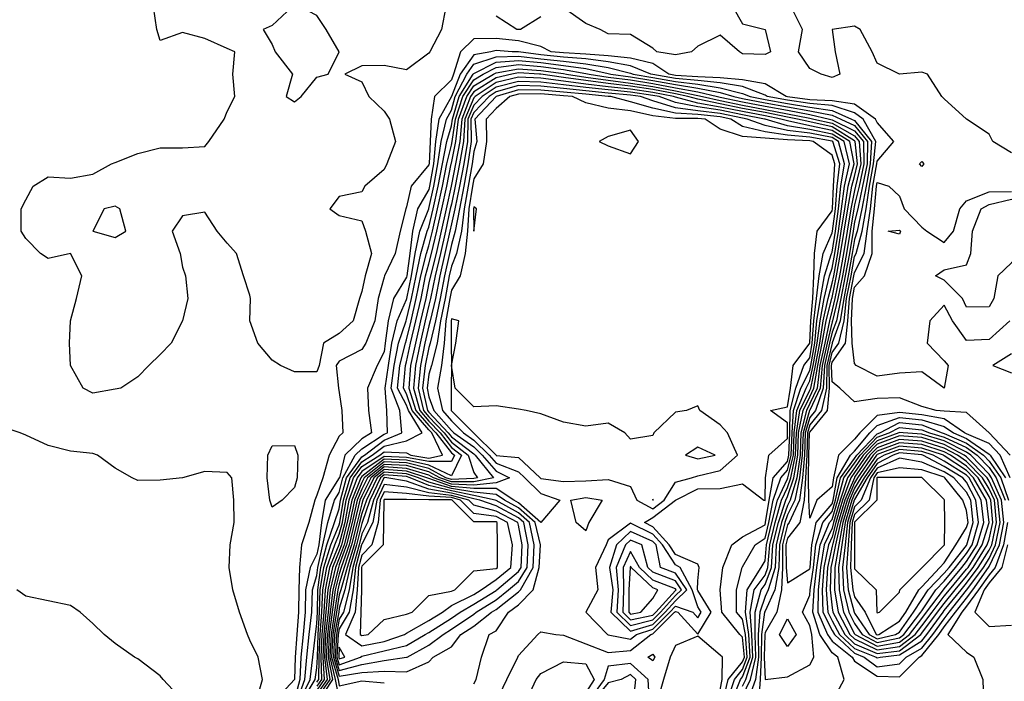
# Model space of a CAD drawing. Units: metres. Extents: x 615000 to 622000, y 5814000 to 5819000.
# Drawn here: x 616477 to 616917, y 5814669 to 5814964 of the extents above; entities that cross this region are included whole.
import ezdxf

# ---------------------------------------------------------------- set-up
doc = ezdxf.new("R2010")
doc.units = ezdxf.units.M
doc.layers.add('Hoehenlinien', color=7, linetype='Continuous')

msp = doc.modelspace()

# ---------------------------------------------------------------- linework, layer by layer
at = {"layer": 'Hoehenlinien'}
for points, elevation in [([(616586, 5814960), (616590, 5814953.33), (616591.43, 5814950), (616599.09, 5814940), (616596.25, 5814930), (616600, 5814927.69), (616603, 5814930), (616610, 5814938.75), (616615, 5814940), (616620, 5814950), (616620, 5814950), (616620, 5814950), (616614.17, 5814960), (616610, 5814966.25), (616602.5, 5814970), (616600, 5814971.67), (616599, 5814970), (616590, 5814961.82), (616586, 5814960)], 67.5), ([(616667.5, 5814970), (616665.65, 5814960), (616660.36, 5814950), (616660, 5814949.38), (616650, 5814942), (616640, 5814943.89), (616630, 5814943.75), (616622.5, 5814940), (616630, 5814936.67), (616633.16, 5814930), (616640, 5814923.5), (616642.41, 5814920), (616645, 5814910), (616641.25, 5814900), (616640, 5814897.5), (616631.43, 5814890), (616630, 5814887.5), (616620, 5814885.45), (616615.71, 5814880), (616620, 5814877), (616630, 5814874.55), (616631.67, 5814870), (616634.31, 5814860), (616631.55, 5814850), (616630, 5814843.08), (616628.97, 5814840), (616626.21, 5814830), (616620, 5814824.38), (616613, 5814820), (616611.06, 5814810), (616610, 5814807.2), (616600, 5814807.22), (616593.75, 5814810), (616590, 5814812.5), (616583.57, 5814820), (616580, 5814830), (616580.32, 5814840), (616580, 5814841.43), (616577.27, 5814850), (616574.14, 5814860), (616570, 5814864.62), (616565.48, 5814870), (616560, 5814878.5), (616550, 5814876.88), (616545.42, 5814870), (616548.89, 5814860), (616550, 5814854), (616551.33, 5814850), (616552.31, 5814840), (616550, 5814830), (616550, 5814830), (616545, 5814820), (616540, 5814815), (616535, 5814810), (616530, 5814805), (616522.5, 5814800), (616520, 5814799.55), (616510, 5814797.67), (616505.62, 5814800), (616500, 5814810), (616500, 5814810), (616499.62, 5814820), (616500, 5814830), (616500, 5814830), (616502.67, 5814840), (616505, 5814850), (616500, 5814860), (616500, 5814860), (616500, 5814860), (616490, 5814857.78), (616486.67, 5814860), (616480, 5814866.67), (616478, 5814870), (616478, 5814880), (616480, 5814884), (616483.33, 5814890), (616490, 5814894.29), (616500, 5814893.64), (616510, 5814895.45), (616518.33, 5814900), (616520, 5814900.67), (616530, 5814904.62), (616540, 5814907.14), (616550, 5814907.14), (616560, 5814907.78), (616561.82, 5814910), (616568.57, 5814920), (616570, 5814923.33), (616573.33, 5814930), (616572.5, 5814940), (616573.33, 5814950), (616570, 5814951.43), (616560, 5814956), (616550, 5814958.57), (616540, 5814955), (616538.57, 5814960), (616537, 5814970)], 67.5), ([(616710, 5814965.56), (616700.91, 5814960), (616700, 5814959.9), (616699.29, 5814960), (616690, 5814965.91)], 67.5), ([(616795.71, 5814970), (616800, 5814962.5), (616810, 5814960), (616810, 5814960), (616812.5, 5814950), (616810, 5814948.75), (616800, 5814949.09), (616798.57, 5814950), (616790, 5814957.5), (616780, 5814952.5), (616777.14, 5814950), (616770, 5814948.65), (616761.67, 5814950), (616760, 5814951.67), (616750, 5814957.78), (616740, 5814958.1), (616736.36, 5814960), (616730, 5814962.69), (616720, 5814969.66)], 67.5), ([(616920, 5814905), (616911.74, 5814910), (616910, 5814913.33), (616900, 5814920), (616900, 5814920), (616890, 5814929), (616888.89, 5814930), (616882.5, 5814940), (616880, 5814941), (616870, 5814940), (616860, 5814945), (616857.78, 5814950), (616852.5, 5814960), (616850, 5814961.43), (616840, 5814960), (616840, 5814960), (616840, 5814960), (616841.25, 5814950), (616843.33, 5814940), (616840, 5814938.57), (616835, 5814940), (616830, 5814942.5), (616825, 5814950), (616826.67, 5814960), (616821.67, 5814970)], 67.5), ([(616919.38, 5814770), (616910, 5814780), (616910, 5814780), (616900, 5814789.09), (616890, 5814789.73), (616886.36, 5814790), (616880, 5814791.71), (616870, 5814795.64), (616860, 5814795.32), (616850, 5814793.91), (616843.33, 5814800), (616840, 5814802.8), (616839.63, 5814810), (616840, 5814811.55), (616845.9, 5814820), (616846.97, 5814830), (616847.71, 5814840), (616849.72, 5814850), (616850, 5814851.57), (616854.21, 5814860), (616855.59, 5814870), (616857.03, 5814880), (616858.17, 5814890), (616859.86, 5814900), (616860, 5814901.28), (616867.56, 5814910), (616860, 5814918.5), (616859.34, 5814920), (616850, 5814926.64), (616840, 5814928.13), (616830, 5814928.65), (616820, 5814929.91), (616819.49, 5814930), (616810, 5814935.66), (616800, 5814937.55), (616790, 5814938.41), (616780, 5814938.89), (616770, 5814939.5), (616767.1, 5814940), (616760, 5814944.73), (616750, 5814947.13), (616740, 5814948.25), (616730, 5814949), (616720, 5814949.48), (616714.62, 5814950), (616710, 5814952.31), (616700, 5814954.85), (616690, 5814955.98), (616680, 5814955.86), (616674.04, 5814950), (616670.99, 5814940), (616670, 5814937.46), (616662.42, 5814930), (616661.01, 5814920), (616660.5, 5814910), (616660.08, 5814900), (616660, 5814899.55), (616652.08, 5814890), (616650, 5814880.83), (616649.68, 5814880), (616647.14, 5814870), (616644.88, 5814860), (616640.21, 5814850), (616640, 5814849.44), (616637.3, 5814840), (616635.82, 5814830), (616631.89, 5814820), (616630, 5814817.14), (616620, 5814812), (616618.64, 5814810), (616619.7, 5814800), (616620, 5814798), (616621.08, 5814790), (616621.6, 5814780), (616620, 5814778.46), (616615.51, 5814770), (616612.69, 5814760), (616610, 5814752.17), (616609, 5814750), (616606.44, 5814740), (616603.08, 5814730), (616602.26, 5814720), (616601.9, 5814710), (616601.74, 5814700), (616601.05, 5814690), (616600.26, 5814680), (616600, 5814670), (616600, 5814670), (616590.82, 5814660)], 67), ([(616919.42, 5814760), (616914.96, 5814770), (616910, 5814775.28), (616900, 5814779.59), (616899.02, 5814780), (616890, 5814786.3), (616880, 5814788.08), (616870, 5814789.15), (616860, 5814787.75), (616852.39, 5814780), (616850, 5814777.13), (616842.8, 5814770), (616840.59, 5814760), (616840, 5814755.87), (616833.08, 5814750), (616830, 5814742), (616829.5, 5814750), (616829.44, 5814760), (616829.62, 5814770), (616829.9, 5814780), (616830, 5814780.33), (616837.82, 5814790), (616838.8, 5814800), (616838.62, 5814810), (616840, 5814815.86), (616842.89, 5814820), (616845.27, 5814830), (616846.42, 5814840), (616848.42, 5814850), (616850, 5814858.71), (616850.64, 5814860), (616853.33, 5814870), (616855.15, 5814880), (616856.63, 5814890), (616858.43, 5814900), (616859.41, 5814910), (616853.85, 5814920), (616850, 5814922.73), (616840, 5814926), (616830, 5814927.01), (616820, 5814928.41), (616811.02, 5814930), (616810, 5814930.61), (616800, 5814934.48), (616790, 5814936.21), (616780, 5814937.21), (616770, 5814938.12), (616760, 5814939.84), (616759.05, 5814940), (616750, 5814943.8), (616740, 5814945.61), (616730, 5814946.84), (616720, 5814947.64), (616710, 5814948.68), (616700, 5814949.93), (616697.14, 5814950), (616690, 5814950.54), (616687.62, 5814950), (616680, 5814948.67), (616673.92, 5814940), (616670, 5814930), (616670, 5814930), (616664.39, 5814920), (616663, 5814910), (616662.05, 5814900), (616660.31, 5814890), (616660, 5814888.64), (616654.9, 5814880), (616652.65, 5814870), (616651.41, 5814860), (616650.13, 5814850), (616650, 5814849.4), (616644.12, 5814840), (616641.76, 5814830), (616640.42, 5814820), (616640, 5814816.11), (616636.94, 5814810), (616632.63, 5814800), (616633.04, 5814790), (616634.33, 5814780), (616630, 5814777.41), (616622.52, 5814770), (616620.03, 5814760), (616620, 5814759.87), (616613.72, 5814750), (616611.98, 5814740), (616610.82, 5814730), (616610, 5814725.82), (616606.98, 5814720), (616604.97, 5814710), (616604.73, 5814700), (616603.81, 5814690), (616602.89, 5814680), (616602.31, 5814670), (616600, 5814661.07)], 66.5), ([(616601, 5814660), (616604.63, 5814670), (616605.53, 5814680), (616606.57, 5814690), (616607.72, 5814700), (616608.04, 5814710), (616610, 5814716.4), (616610.47, 5814720), (616612.62, 5814730), (616614.88, 5814740), (616617.85, 5814750), (616620, 5814753.38), (616621.62, 5814760), (616627.03, 5814770), (616630, 5814772.95), (616640, 5814779.37), (616641.54, 5814780), (616641.26, 5814790), (616640.44, 5814800), (616641.97, 5814810), (616643.45, 5814820), (616645.76, 5814830), (616650, 5814839.46), (616650.13, 5814840), (616652.23, 5814850), (616653.92, 5814860), (616655.96, 5814870), (616659.9, 5814880), (616660, 5814880.17), (616662.21, 5814890), (616664.02, 5814900), (616665.5, 5814910), (616667.77, 5814920), (616670, 5814923.98), (616671.72, 5814930), (616676.84, 5814940), (616680, 5814944.5), (616690, 5814947.84), (616700, 5814948.06), (616710, 5814946.93), (616720, 5814945.79), (616730, 5814944.68), (616740, 5814942.96), (616750, 5814940.47), (616751.11, 5814940), (616760, 5814938.52), (616770, 5814936.74), (616780, 5814935.54), (616790, 5814934.01), (616800, 5814931.41), (616803.43, 5814930), (616810, 5814928.72), (616820, 5814926.91), (616830, 5814925.36), (616840, 5814923.87), (616848.58, 5814920), (616850, 5814919.32), (616857.58, 5814910), (616857.01, 5814900), (616855.08, 5814890), (616853.27, 5814880), (616851.08, 5814870), (616850, 5814866.31), (616848.94, 5814860), (616847.12, 5814850), (616845.12, 5814840), (616843.57, 5814830), (616840, 5814820.19), (616839.96, 5814820), (616837.6, 5814810), (616837.4, 5814800), (616835.16, 5814790), (616830, 5814783.62), (616828.92, 5814780), (616828.63, 5814770), (616828.12, 5814760), (616827.43, 5814750), (616825.57, 5814740), (616820, 5814733.06), (616819.26, 5814730), (616819.48, 5814720), (616820, 5814713.04), (616830, 5814719.36), (616830.09, 5814720), (616830.89, 5814730), (616832.83, 5814740), (616840, 5814748.38), (616840.48, 5814750), (616842.14, 5814760), (616848.17, 5814770), (616850, 5814771.81), (616856.81, 5814780), (616860, 5814783.24), (616870, 5814786.91), (616880, 5814785.85), (616890, 5814782.88), (616894.12, 5814780), (616900, 5814777.53), (616910, 5814770.57), (616910.53, 5814770), (616917.36, 5814760)], 66), ([(616602.13, 5814660), (616606.94, 5814670), (616608.16, 5814680), (616609.34, 5814690), (616610, 5814695), (616610.23, 5814700), (616610.4, 5814710), (616611.77, 5814720), (616614.41, 5814730), (616617.79, 5814740), (616620, 5814746.13), (616620.59, 5814750), (616623.21, 5814760), (616630, 5814769.26), (616631.17, 5814770), (616640, 5814776.74), (616647.95, 5814780), (616647.01, 5814790), (616643.17, 5814800), (616644.49, 5814810), (616646.48, 5814820), (616649.76, 5814830), (616650, 5814830.54), (616652.25, 5814840), (616654.33, 5814850), (616656.43, 5814860), (616659.27, 5814870), (616660, 5814871.83), (616661.88, 5814880), (616664.12, 5814890), (616665.98, 5814900), (616668, 5814910), (616670, 5814917.02), (616670.47, 5814920), (616673.44, 5814930), (616679.77, 5814940), (616680, 5814940.33), (616690, 5814945.43), (616700, 5814946.19), (616710, 5814945.19), (616720, 5814943.95), (616730, 5814942.51), (616740, 5814940.32), (616741.22, 5814940), (616750, 5814938.82), (616760, 5814937.2), (616770, 5814935.36), (616780, 5814933.86), (616790, 5814931.81), (616796.03, 5814930), (616800, 5814929.21), (616810, 5814927.26), (616820, 5814925.41), (616830, 5814923.72), (616840, 5814921.74), (616843.87, 5814920), (616850, 5814917.07), (616855.75, 5814910), (616855.58, 5814900), (616853.53, 5814890), (616851.39, 5814880), (616850, 5814874.13), (616849.32, 5814870), (616847.65, 5814860), (616845.83, 5814850), (616843.82, 5814840), (616841.87, 5814830), (616840, 5814824.86), (616838.85, 5814820), (616836.58, 5814810), (616836.01, 5814800), (616832.5, 5814790), (616830, 5814786.91), (616827.94, 5814780), (616827.64, 5814770), (616826.79, 5814760), (616825.35, 5814750), (616820.85, 5814740), (616820, 5814738.94), (616817.83, 5814730), (616817.84, 5814720), (616817.41, 5814710), (616815.35, 5814700), (616810, 5814690.98), (616809.86, 5814690), (616809.6, 5814680), (616810, 5814670), (616820, 5814671.21), (616830, 5814676.5), (616831.84, 5814680), (616830.92, 5814690), (616830, 5814694.06), (616826.78, 5814700), (616830, 5814707.6), (616830.21, 5814710), (616831.65, 5814720), (616832.74, 5814730), (616835.84, 5814740), (616840, 5814744.86), (616841.52, 5814750), (616843.68, 5814760), (616850, 5814768.61), (616850.96, 5814770), (616860, 5814779.57), (616861.19, 5814780), (616870, 5814784.66), (616880, 5814783.62), (616889.1, 5814780), (616890, 5814779.74), (616900, 5814775.47), (616907.51, 5814770), (616910, 5814767.44), (616915.29, 5814760), (616918.73, 5814750)], 65.5), ([(616603.26, 5814660), (616609.26, 5814670), (616610, 5814675.16), (616610.24, 5814680), (616610.62, 5814690), (616611.18, 5814700), (616611.51, 5814710), (616613.06, 5814720), (616616.2, 5814730), (616620, 5814738.98), (616620.26, 5814740), (616621.82, 5814750), (616624.79, 5814760), (616630, 5814767.1), (616634.62, 5814770), (616640, 5814774.11), (616650, 5814776.38), (616656.94, 5814780), (616650.81, 5814790), (616650, 5814792.42), (616645.9, 5814800), (616647.02, 5814810), (616649.52, 5814820), (616650, 5814821.45), (616652, 5814830), (616654.36, 5814840), (616656.43, 5814850), (616658.94, 5814860), (616660, 5814863.5), (616661.52, 5814870), (616663.79, 5814880), (616666.03, 5814890), (616667.95, 5814900), (616670, 5814908.39), (616670.34, 5814910), (616671.85, 5814920), (616675.15, 5814930), (616680, 5814937.54), (616684.22, 5814940), (616690, 5814943.03), (616700, 5814944.33), (616710, 5814943.45), (616720, 5814942.1), (616730, 5814940.35), (616731.54, 5814940), (616740, 5814938.74), (616750, 5814937.45), (616760, 5814935.87), (616770, 5814933.98), (616780, 5814932.18), (616788.78, 5814930), (616790, 5814929.74), (616800, 5814927.74), (616810, 5814925.8), (616820, 5814923.9), (616830, 5814922.07), (616838.75, 5814920), (616840, 5814919.71), (616850, 5814914.82), (616853.92, 5814910), (616854.16, 5814900), (616851.98, 5814890), (616850, 5814881.69), (616849.65, 5814880), (616848, 5814870), (616846.36, 5814860), (616844.53, 5814850), (616842.52, 5814840), (616840.17, 5814830), (616840, 5814829.53), (616837.74, 5814820), (616835.56, 5814810), (616834.61, 5814800), (616830, 5814790.18), (616829.91, 5814790), (616826.96, 5814780), (616826.65, 5814770), (616825.46, 5814760), (616823.28, 5814750), (616820, 5814743.42), (616818.83, 5814740), (616816.4, 5814730), (616816.21, 5814720), (616814.4, 5814710), (616810, 5814700.52), (616809.83, 5814700), (616808.43, 5814690), (616808.35, 5814680), (616807.85, 5814670), (616807.06, 5814660)], 65), ([(616610, 5814668.79), (616610.84, 5814670), (616611.03, 5814680), (616611.43, 5814690), (616612.13, 5814700), (616612.63, 5814710), (616614.36, 5814720), (616617.99, 5814730), (616620, 5814734.75), (616621.36, 5814740), (616623.05, 5814750), (616626.38, 5814760), (616630, 5814764.94), (616638.07, 5814770), (616640, 5814771.47), (616650, 5814771.06), (616651.85, 5814770), (616660, 5814768.67), (616666.11, 5814770), (616661.28, 5814780), (616660, 5814781.37), (616652.51, 5814790), (616650, 5814797.47), (616648.63, 5814800), (616649.55, 5814810), (616650, 5814811.76), (616651.8, 5814820), (616654.13, 5814830), (616656.48, 5814840), (616658.53, 5814850), (616660, 5814855.47), (616661.16, 5814860), (616663.46, 5814870), (616665.71, 5814880), (616667.94, 5814890), (616669.92, 5814900), (616670, 5814900.32), (616672.04, 5814910), (616673.23, 5814920), (616676.87, 5814930), (616680, 5814934.87), (616688.81, 5814940), (616690, 5814940.62), (616700, 5814942.46), (616710, 5814941.71), (616720, 5814940.26), (616721.43, 5814940), (616730, 5814938.71), (616740, 5814937.3), (616750, 5814936.08), (616760, 5814934.55), (616770, 5814932.6), (616780, 5814930.5), (616782.03, 5814930), (616790, 5814928.28), (616800, 5814926.26), (616810, 5814924.34), (616820, 5814922.4), (616830, 5814920.43), (616831.81, 5814920), (616840, 5814918.12), (616850, 5814912.57), (616852.09, 5814910), (616852.74, 5814900), (616850.43, 5814890), (616850, 5814888.18), (616848.29, 5814880), (616846.68, 5814870), (616845.06, 5814860), (616843.24, 5814850), (616841.22, 5814840), (616840, 5814834.89), (616838.75, 5814830), (616836.64, 5814820), (616834.54, 5814810), (616833.21, 5814800), (616830, 5814793.15), (616828.47, 5814790), (616825.98, 5814780), (616825.65, 5814770), (616824.14, 5814760), (616821.2, 5814750), (616820, 5814747.58), (616817.39, 5814740), (616814.97, 5814730), (616814.58, 5814720), (616811.39, 5814710), (616810, 5814707.01), (616807.68, 5814700), (616807.01, 5814690), (616807.09, 5814680), (616805.71, 5814670), (616802.16, 5814660)], 64.5), ([(616800, 5814662.52), (616803.56, 5814670), (616805.84, 5814680), (616805.58, 5814690), (616805.54, 5814700), (616808.3, 5814710), (616810, 5814712.31), (616812.94, 5814720), (616813.54, 5814730), (616815.96, 5814740), (616819.23, 5814750), (616820, 5814751.65), (616822.81, 5814760), (616824.66, 5814770), (616825, 5814780), (616827.03, 5814790), (616830, 5814796.13), (616831.82, 5814800), (616833.52, 5814810), (616835.53, 5814820), (616837.35, 5814830), (616839.9, 5814840), (616840, 5814840.38), (616841.94, 5814850), (616843.77, 5814860), (616845.37, 5814870), (616846.93, 5814880), (616848.81, 5814890), (616850, 5814894.39), (616851.31, 5814900), (616850.26, 5814910), (616850, 5814910.32), (616840, 5814916.53), (616830, 5814918.75), (616824.48, 5814920), (616820, 5814920.9), (616810, 5814922.89), (616800, 5814924.79), (616790, 5814926.82), (616780, 5814928.81), (616775.57, 5814930), (616770, 5814931.22), (616760, 5814933.23), (616750, 5814934.71), (616740, 5814935.86), (616730, 5814937.18), (616720, 5814938.59), (616710, 5814939.97), (616709.41, 5814940), (616700, 5814940.6), (616696.98, 5814940), (616690, 5814938.45), (616680, 5814932.19), (616678.59, 5814930), (616674.61, 5814920), (616673.74, 5814910), (616671.79, 5814900), (616670, 5814890.77), (616669.85, 5814890), (616667.62, 5814880), (616665.41, 5814870), (616663.15, 5814860), (616660.63, 5814850), (616660, 5814846.88), (616658.6, 5814840), (616656.26, 5814830), (616653.95, 5814820), (616651.79, 5814810), (616651.02, 5814800), (616654.2, 5814790), (616660, 5814783.32), (616663.11, 5814780), (616670, 5814771.05), (616671.37, 5814770), (616670, 5814767.22), (616660, 5814767.16), (616650, 5814769.03), (616640, 5814769.48), (616630, 5814762.77), (616627.97, 5814760), (616624.29, 5814750), (616622.45, 5814740), (616620, 5814730.51), (616619.78, 5814730), (616615.66, 5814720), (616613.74, 5814710), (616613.07, 5814700), (616612.24, 5814690), (616611.82, 5814680), (616612.06, 5814670), (616610, 5814667.02)], 64), ([(616800, 5814667.03), (616801.42, 5814670), (616804.59, 5814680), (616804.16, 5814690), (616803.39, 5814700), (616805.16, 5814710), (616810, 5814716.58), (616811.31, 5814720), (616812.11, 5814730), (616814.53, 5814740), (616817.39, 5814750), (616820, 5814755.59), (616821.49, 5814760), (616823.67, 5814770), (616824.02, 5814780), (616825.59, 5814790), (616830, 5814799.11), (616830.42, 5814800), (616832.51, 5814810), (616834.42, 5814820), (616835.96, 5814830), (616838.18, 5814840), (616840, 5814846.79), (616840.65, 5814850), (616842.48, 5814860), (616844.05, 5814870), (616845.57, 5814880), (616847.16, 5814890), (616849.83, 5814900), (616847.83, 5814910), (616840, 5814914.94), (616830, 5814917.05), (616820, 5814919.16), (616817.1, 5814920), (616810, 5814921.43), (616800, 5814923.32), (616790, 5814925.36), (616780, 5814927.1), (616770, 5814929.71), (616769.23, 5814930), (616760, 5814931.9), (616750, 5814933.34), (616740, 5814934.43), (616730, 5814935.64), (616720, 5814936.94), (616710, 5814938.22), (616700, 5814938.72), (616690, 5814936.34), (616680.56, 5814930), (616680, 5814929.42), (616675.99, 5814920), (616675.44, 5814910), (616673.66, 5814900), (616671.76, 5814890), (616670, 5814882.07), (616669.54, 5814880), (616667.35, 5814870), (616665.14, 5814860), (616662.74, 5814850), (616660.73, 5814840), (616660, 5814836.91), (616658.38, 5814830), (616656.09, 5814820), (616653.97, 5814810), (616653.07, 5814800), (616655.9, 5814790), (616660, 5814785.27), (616664.95, 5814780), (616670, 5814773.43), (616674.47, 5814770), (616670, 5814760.89), (616660, 5814765.65), (616650, 5814767.81), (616640, 5814768.31), (616630, 5814760.61), (616629.56, 5814760), (616625.52, 5814750), (616623.54, 5814740), (616620.98, 5814730), (616620, 5814727.27), (616616.96, 5814720), (616614.86, 5814710), (616614.02, 5814700), (616613.05, 5814690), (616612.61, 5814680), (616613.29, 5814670), (616610, 5814665.25)], 63.5), ([(616795.08, 5814660), (616799.07, 5814670), (616800, 5814671.13), (616803.33, 5814680), (616802.74, 5814690), (616801.24, 5814700), (616802.01, 5814710), (616808.31, 5814720), (616810, 5814722.94), (616810.69, 5814730), (616813.09, 5814740), (616815.55, 5814750), (616820, 5814759.53), (616820.16, 5814760), (616822.68, 5814770), (616823.04, 5814780), (616824.15, 5814790), (616828.37, 5814800), (616830, 5814803.24), (616831.49, 5814810), (616833.32, 5814820), (616834.57, 5814830), (616836.46, 5814840), (616838.83, 5814850), (616840, 5814853.52), (616841.19, 5814860), (616842.74, 5814870), (616844.21, 5814880), (616845.51, 5814890), (616847.68, 5814900), (616845.3, 5814910), (616840, 5814913.34), (616830, 5814915.36), (616820, 5814917.05), (616810, 5814919.94), (616809.84, 5814920), (616800, 5814921.85), (616790, 5814923.91), (616780, 5814925.39), (616770, 5814927.33), (616762.82, 5814930), (616760, 5814930.58), (616750, 5814931.97), (616740, 5814932.99), (616730, 5814934.11), (616720, 5814935.3), (616710, 5814936.47), (616700, 5814936.83), (616690, 5814934.24), (616683.69, 5814930), (616680, 5814926.17), (616677.38, 5814920), (616677.14, 5814910), (616675.52, 5814900), (616673.68, 5814890), (616671.58, 5814880), (616670, 5814873.21), (616669.3, 5814870), (616667.13, 5814860), (616664.85, 5814850), (616662.88, 5814840), (616660.56, 5814830), (616660, 5814827.74), (616658.24, 5814820), (616656.16, 5814810), (616655.12, 5814800), (616657.59, 5814790), (616660, 5814787.23), (616666.78, 5814780), (616670, 5814775.81), (616677.58, 5814770), (616680, 5814762.35), (616681.71, 5814760), (616680, 5814759.64), (616670, 5814759.14), (616667.61, 5814760), (616660, 5814764.14), (616650, 5814766.59), (616640, 5814767.14), (616631.06, 5814760), (616630, 5814757.86), (616626.75, 5814750), (616624.64, 5814740), (616622.1, 5814730), (616620, 5814724.16), (616618.26, 5814720), (616615.97, 5814710), (616614.97, 5814700), (616613.86, 5814690), (616613.4, 5814680), (616614.52, 5814670), (616610, 5814663.48)], 63), ([(616793.15, 5814660), (616796.34, 5814670), (616800, 5814674.47), (616802.08, 5814680), (616801.31, 5814690), (616800, 5814696.87), (616797.24, 5814700), (616797.35, 5814710), (616799.83, 5814720), (616800, 5814720.29), (616805.59, 5814730), (616810, 5814733.1), (616811.66, 5814740), (616813.71, 5814750), (616817.01, 5814760), (616820, 5814763.41), (616821.69, 5814770), (616822.06, 5814780), (616822.71, 5814790), (616826.05, 5814800), (616830, 5814807.87), (616830.47, 5814810), (616832.21, 5814820), (616833.18, 5814830), (616834.74, 5814840), (616836.5, 5814850), (616839.7, 5814860), (616840, 5814860.69), (616841.42, 5814870), (616842.85, 5814880), (616843.86, 5814890), (616845.54, 5814900), (616842.78, 5814910), (616840, 5814911.75), (616830, 5814913.66), (616820, 5814914.94), (616810, 5814917.12), (616802.03, 5814920), (616800, 5814920.38), (616790, 5814922.45), (616780, 5814923.69), (616770, 5814924.95), (616760, 5814928.13), (616754.4, 5814930), (616750, 5814930.6), (616740, 5814931.55), (616730, 5814932.58), (616720, 5814933.65), (616710, 5814934.72), (616700, 5814934.94), (616690, 5814932.14), (616686.81, 5814930), (616680, 5814922.92), (616678.76, 5814920), (616678.84, 5814910), (616677.39, 5814900), (616675.59, 5814890), (616673.65, 5814880), (616671.76, 5814870), (616670, 5814864.07), (616669.12, 5814860), (616666.96, 5814850), (616665.02, 5814840), (616662.88, 5814830), (616660.56, 5814820), (616660, 5814818.09), (616658.34, 5814810), (616657.17, 5814800), (616659.29, 5814790), (616660, 5814789.18), (616668.61, 5814780), (616670, 5814778.19), (616680, 5814770.67), (616680.68, 5814770), (616688.86, 5814760), (616680, 5814758.13), (616670, 5814758.13), (616664.83, 5814760), (616660, 5814762.63), (616650, 5814765.38), (616640, 5814765.96), (616632.53, 5814760), (616630, 5814754.88), (616627.98, 5814750), (616625.73, 5814740), (616623.21, 5814730), (616620, 5814721.06), (616619.56, 5814720), (616617.08, 5814710), (616615.92, 5814700), (616614.67, 5814690), (616614.19, 5814680), (616615.75, 5814670), (616610, 5814661.7)], 62.5), ([(616791.23, 5814660), (616793.61, 5814670), (616800, 5814677.8), (616800.83, 5814680), (616800, 5814688.92), (616798.75, 5814690), (616790.66, 5814700), (616790, 5814710), (616791.21, 5814720), (616795.14, 5814730), (616800, 5814733.62), (616810, 5814739.05), (616810.23, 5814740), (616811.88, 5814750), (616813.61, 5814760), (616820, 5814767.29), (616820.69, 5814770), (616821.08, 5814780), (616821.27, 5814790), (616823.72, 5814800), (616827.4, 5814810), (616830, 5814813.51), (616831.11, 5814820), (616831.78, 5814830), (616833.02, 5814840), (616834.16, 5814850), (616835.91, 5814860), (616840, 5814869.31), (616840.11, 5814870), (616841.49, 5814880), (616842.21, 5814890), (616843.39, 5814900), (616840.25, 5814910), (616840, 5814910.16), (616830, 5814911.97), (616820, 5814912.83), (616810, 5814914.29), (616800, 5814916.67), (616794.79, 5814920), (616790, 5814920.99), (616780, 5814921.98), (616770, 5814922.57), (616760, 5814924.8), (616750, 5814927.7), (616741.25, 5814930), (616740, 5814930.11), (616730, 5814931.04), (616720, 5814932.01), (616710, 5814932.97), (616700, 5814933.06), (616690, 5814930.04), (616689.94, 5814930), (616680.51, 5814920), (616681.39, 5814910), (616680, 5814905.56), (616679.25, 5814900), (616677.51, 5814890), (616675.73, 5814880), (616674.51, 5814870), (616672.24, 5814860), (616670, 5814854.4), (616669.07, 5814850), (616667.17, 5814840), (616665.21, 5814830), (616663.66, 5814820), (616661.07, 5814810), (616660, 5814806.13), (616659.22, 5814800), (616660, 5814796.04), (616662.21, 5814790), (616670, 5814781.05), (616671.05, 5814780), (616680, 5814773.74), (616683.77, 5814770), (616690, 5814762.94), (616695.92, 5814760), (616690, 5814757.78), (616680, 5814756.63), (616670, 5814757.13), (616662.06, 5814760), (616660, 5814761.12), (616650, 5814764.16), (616640, 5814764.79), (616634, 5814760), (616630, 5814751.9), (616629.21, 5814750), (616626.83, 5814740), (616624.33, 5814730), (616620.85, 5814720), (616620, 5814717.11), (616618.2, 5814710), (616616.87, 5814700), (616615.48, 5814690), (616614.98, 5814680), (616616.98, 5814670), (616610.47, 5814660)], 62), ([(616690, 5814660), (616694.74, 5814670), (616699.69, 5814680), (616700, 5814680.71), (616708.67, 5814690), (616710, 5814691.25), (616716.67, 5814690), (616720, 5814689.75), (616730, 5814685.93), (616740, 5814682.03), (616750, 5814682.97), (616759.1, 5814690), (616760, 5814690.29), (616769.67, 5814700), (616770, 5814700.37), (616771.07, 5814700), (616780, 5814690.15), (616785.98, 5814700), (616780, 5814709.71), (616779.9, 5814710), (616780, 5814714), (616780.65, 5814720), (616780, 5814721.36), (616770, 5814725.73), (616767.24, 5814730), (616760, 5814738.09), (616756.18, 5814740), (616760, 5814742.23), (616770, 5814750), (616770, 5814750), (616780, 5814755.11), (616790, 5814755.25), (616800, 5814757.24), (616809.55, 5814750), (616810, 5814749.77), (616810.04, 5814750), (616810.2, 5814760), (616811.67, 5814770), (616820, 5814777.5), (616820.1, 5814780), (616820, 5814784.55), (616812.5, 5814790), (616820, 5814791.67), (616821.4, 5814800), (616822.6, 5814810), (616830, 5814820), (616830, 5814820), (616830.39, 5814830), (616831.31, 5814840), (616831.82, 5814850), (616832.12, 5814860), (616833.33, 5814870), (616840, 5814879.02), (616840.14, 5814880), (616840.56, 5814890), (616841.24, 5814900), (616840, 5814903.92), (616831.51, 5814910), (616830, 5814910.27), (616820, 5814910.72), (616810, 5814911.47), (616800, 5814912.16), (616790, 5814915.43), (616783.33, 5814920), (616780, 5814920.27), (616770, 5814920.19), (616760, 5814921.47), (616750, 5814923.61), (616740, 5814924.83), (616730, 5814927.24), (616724.07, 5814930), (616720, 5814930.36), (616710, 5814931.22), (616700, 5814931.17), (616696.12, 5814930), (616690, 5814924.67), (616685.61, 5814920), (616685.74, 5814910), (616684.23, 5814900), (616680, 5814893.33), (616679.43, 5814890), (616677.8, 5814880), (616677.25, 5814870), (616676.24, 5814860), (616673.89, 5814850), (616670, 5814843.64), (616669.31, 5814840), (616667.53, 5814830), (616666.77, 5814820), (616665.54, 5814810), (616663.78, 5814800), (616666.03, 5814790), (616670, 5814785.44), (616675.44, 5814780), (616680, 5814776.81), (616686.85, 5814770), (616690, 5814766.43), (616700, 5814762.66), (616702.84, 5814760), (616710, 5814752.93), (616718.46, 5814750), (616710, 5814740), (616700, 5814748.79), (616697.82, 5814750), (616690, 5814755.13), (616680, 5814755.12), (616670, 5814756.12), (616660, 5814759.59), (616659.03, 5814760), (616650, 5814762.94), (616640, 5814763.62), (616635.47, 5814760), (616630.56, 5814750), (616630, 5814748.41), (616627.92, 5814740), (616625.45, 5814730), (616622.14, 5814720), (616620, 5814712.72), (616619.31, 5814710), (616617.82, 5814700), (616616.29, 5814690), (616615.78, 5814680), (616618.21, 5814670)], 61.5), ([(616736, 5814910), (616740, 5814908), (616750, 5814904.55), (616753.53, 5814910), (616750, 5814915), (616740, 5814912.22), (616736, 5814910)], 61), ([(616878.93, 5814900), (616880, 5814901.11), (616880.91, 5814900), (616880, 5814898.89), (616878.93, 5814900)], 67.5), ([(616848.92, 5814820), (616848.67, 5814830), (616849.01, 5814840), (616850, 5814844.94), (616854.48, 5814850), (616857.79, 5814860), (616857.84, 5814870), (616858.91, 5814880), (616859.72, 5814890), (616860, 5814891.67), (616865.29, 5814890), (616870, 5814885.56), (616872.08, 5814880), (616880, 5814871.74), (616882.29, 5814870), (616890, 5814865), (616894.09, 5814870), (616897.03, 5814880), (616900, 5814883.58), (616910, 5814887.61), (616920, 5814887.7)], 67.5), ([(616886.09, 5814850), (616890, 5814852.81), (616900, 5814855), (616901.92, 5814860), (616902.68, 5814870), (616906.46, 5814880), (616910, 5814881.93), (616920, 5814884.32), (616930, 5814884.15), (616940, 5814881.9), (616942.91, 5814880), (616940, 5814872), (616938.75, 5814870), (616930, 5814862.63), (616925.45, 5814860), (616920, 5814855.86), (616913.93, 5814850), (616912.11, 5814840), (616910, 5814836.19), (616900, 5814836.09), (616898.2, 5814840), (616890, 5814848.2), (616886.09, 5814850)], 68), ([(616510, 5814870), (616510, 5814870), (616520, 5814867.14), (616524.71, 5814870), (616522, 5814880), (616520, 5814881.18), (616515, 5814880), (616510, 5814870), (616510, 5814870)], 67.5), ([(616680, 5814870), (616680, 5814870), (616680, 5814870), (616681.25, 5814880), (616680, 5814880.79), (616679.88, 5814880), (616680, 5814870)], 61), ([(616865, 5814870), (616870, 5814870.48), (616870.45, 5814870), (616870, 5814868.67), (616865, 5814870)], 68), ([(616919.25, 5814830), (616910, 5814821.59), (616900, 5814821.22), (616893.68, 5814830), (616890, 5814837), (616883.64, 5814830), (616882.4, 5814820), (616890, 5814812.08), (616891.72, 5814810), (616890, 5814800), (616880, 5814807.27), (616870, 5814806.67), (616860, 5814805.28), (616850.74, 5814810), (616850, 5814811), (616848.92, 5814820)], 67.5), ([(616669.85, 5814790), (616670, 5814789.82), (616679.82, 5814780), (616680, 5814779.88), (616689.94, 5814770), (616690, 5814769.93), (616700, 5814768.99), (616709.59, 5814760), (616710, 5814759.6), (616720, 5814758.36), (616730, 5814758.66), (616740, 5814759.22), (616750, 5814756.06), (616752.82, 5814750), (616760, 5814746.08), (616765.05, 5814750), (616770, 5814757.94), (616777.22, 5814760), (616780, 5814760.77), (616790, 5814763.19), (616797.7, 5814770), (616793.24, 5814780), (616790, 5814783.55), (616780.91, 5814790), (616780, 5814792), (616775, 5814790), (616770, 5814789.2), (616760.42, 5814780), (616760, 5814778.89), (616750, 5814777.14), (616747.5, 5814780), (616740, 5814784.29), (616730, 5814783), (616720, 5814784.74), (616710, 5814788.57), (616703.33, 5814790), (616700, 5814790.59), (616690, 5814792.14), (616680, 5814791.67), (616671.67, 5814800), (616670, 5814810), (616672, 5814820), (616673.33, 5814830), (616670, 5814830.81), (616669.86, 5814830), (616669.88, 5814820), (616670, 5814810), (616669.88, 5814800), (616669.85, 5814790)], 61), ([(616920, 5814815.26), (616911.67, 5814810)], 67), ([(616911.67, 5814810), (616920, 5814806.77)], 67), ([(616582.86, 5814660), (616585.71, 5814670), (616583.75, 5814680), (616580, 5814687.5), (616579, 5814690), (616575.45, 5814700), (616572.5, 5814710), (616570.83, 5814720), (616571.33, 5814730), (616573, 5814740), (616572.92, 5814750), (616572, 5814760), (616570, 5814762.35), (616560, 5814762.78), (616550, 5814760), (616550, 5814760), (616540, 5814758.89), (616530, 5814758.75), (616527.5, 5814760), (616520, 5814764.29), (616512, 5814770), (616510, 5814770.83), (616500, 5814771.82), (616490, 5814774.44), (616480, 5814779), (616477.5, 5814780), (616470, 5814782.5)], 67), ([(616840, 5814660), (616845.38, 5814670), (616842.44, 5814680), (616840, 5814681.94), (616834.44, 5814690), (616831.38, 5814700), (616831.99, 5814710), (616833.2, 5814720), (616834.59, 5814730), (616838.86, 5814740), (616840, 5814741.34), (616842.56, 5814750), (616845.23, 5814760), (616850, 5814766.5), (616852.42, 5814770), (616860, 5814778.02), (616865.42, 5814780), (616870, 5814782.42), (616880, 5814781.38), (616883.48, 5814780), (616890, 5814778.09), (616900, 5814773.42), (616904.69, 5814770), (616910, 5814764.53), (616913.22, 5814760), (616917.13, 5814750)], 65), ([(616837.96, 5814690), (616840, 5814687.04), (616848.85, 5814680), (616850, 5814678.09), (616860, 5814671.48), (616870, 5814671.16), (616878.84, 5814680), (616880, 5814680.66), (616887.54, 5814690), (616890, 5814693.41), (616895, 5814700), (616900, 5814706.27), (616902.7, 5814710), (616909.77, 5814720), (616910, 5814720.36), (616914.72, 5814730), (616916.6, 5814740), (616915.54, 5814750), (616911.16, 5814760), (616910, 5814761.63), (616901.86, 5814770), (616900, 5814771.36), (616890, 5814776.45), (616880, 5814779.41), (616871.74, 5814780), (616870, 5814780.18), (616869.66, 5814780), (616860, 5814776.48), (616853.88, 5814770), (616850, 5814764.39), (616846.78, 5814760), (616843.6, 5814750), (616840.64, 5814740), (616840, 5814737.56), (616836.44, 5814730), (616834.75, 5814720), (616833.77, 5814710), (616833.6, 5814700), (616837.96, 5814690)], 64.5), ([(616835.82, 5814700), (616840, 5814691.83), (616840.97, 5814690), (616850, 5814681.73), (616854.32, 5814680), (616860, 5814675.57), (616870, 5814676.98), (616873.02, 5814680), (616880, 5814683.97), (616884.87, 5814690), (616890, 5814697.11), (616892.19, 5814700), (616900, 5814709.79), (616900.15, 5814710), (616907.49, 5814720), (616910, 5814723.99), (616912.94, 5814730), (616914.95, 5814740), (616913.95, 5814750), (616910, 5814758.49), (616909.12, 5814760), (616900, 5814769.31), (616898.96, 5814770), (616890, 5814774.8), (616880, 5814777.87), (616870, 5814778.61), (616860, 5814774.94), (616855.34, 5814770), (616850, 5814762.28), (616848.33, 5814760), (616844.65, 5814750), (616841.68, 5814740), (616840, 5814733.62), (616838.3, 5814730), (616836.3, 5814720), (616835.55, 5814710), (616835.82, 5814700)], 64), ([(616838.04, 5814700), (616840, 5814696.17), (616843.27, 5814690), (616850, 5814683.84), (616859.58, 5814680), (616860, 5814679.67), (616861.43, 5814680), (616870, 5814680.92), (616880, 5814687.28), (616882.19, 5814690), (616889.46, 5814700), (616890, 5814700.71), (616897.55, 5814710), (616900, 5814712.92), (616905.21, 5814720), (616910, 5814727.61), (616911.17, 5814730), (616913.3, 5814740), (616912.36, 5814750), (616910, 5814755.07), (616907.12, 5814760), (616900, 5814767.27), (616895.89, 5814770), (616890, 5814773.16), (616880, 5814776.33), (616870, 5814777.1), (616860, 5814773.4), (616856.79, 5814770), (616850, 5814760.17), (616849.88, 5814760), (616845.69, 5814750), (616842.71, 5814740), (616840.11, 5814730), (616840, 5814729.45), (616837.86, 5814720), (616837.33, 5814710), (616838.04, 5814700)], 63.5), ([(616588.92, 5814750), (616587.73, 5814760), (616588.15, 5814770), (616590, 5814774.17), (616600, 5814774.44), (616601.48, 5814770), (616601.11, 5814760), (616600, 5814755.56), (616594.44, 5814750), (616590, 5814746.92), (616588.92, 5814750)], 67.5), ([(616774.44, 5814770), (616780, 5814768.46), (616787.69, 5814770), (616780, 5814773.57), (616774.44, 5814770)], 60.5), ([(616839.11, 5814710), (616840, 5814701.94), (616840.28, 5814700), (616845.58, 5814690), (616850, 5814685.95), (616860, 5814681.53), (616870, 5814682.82), (616879.54, 5814690), (616880, 5814690.59), (616887.02, 5814700), (616890, 5814703.91), (616894.95, 5814710), (616900, 5814716.02), (616902.92, 5814720), (616909.23, 5814730), (616910, 5814732.54), (616911.65, 5814740), (616910.76, 5814750), (616910, 5814751.64), (616905.12, 5814760), (616900, 5814765.22), (616892.82, 5814770), (616890, 5814771.51), (616880, 5814774.78), (616870, 5814775.59), (616860, 5814771.85), (616858.25, 5814770), (616851.33, 5814760), (616850, 5814757.73), (616846.73, 5814750), (616843.75, 5814740), (616841.51, 5814730), (616840, 5814722.6), (616839.41, 5814720), (616839.11, 5814710)], 63), ([(616847.88, 5814690), (616850, 5814688.06), (616860, 5814683.19), (616870, 5814684.73), (616877.01, 5814690), (616880, 5814693.86), (616884.59, 5814700), (616890, 5814707.12), (616892.34, 5814710), (616900, 5814719.13), (616900.64, 5814720), (616906.95, 5814730), (616910, 5814740), (616910, 5814740), (616910, 5814740), (616908.79, 5814750), (616903.12, 5814760), (616900, 5814763.18), (616890, 5814769.81), (616889.63, 5814770), (616880, 5814773.24), (616870, 5814774.08), (616860, 5814770.31), (616859.71, 5814770), (616852.77, 5814760), (616850, 5814755.27), (616847.77, 5814750), (616844.78, 5814740), (616842.91, 5814730), (616841.1, 5814720), (616841.02, 5814710), (616842.65, 5814700), (616847.88, 5814690)], 62.5), ([(616845.02, 5814700), (616850, 5814690.37), (616850.25, 5814690), (616860, 5814684.85), (616870, 5814686.64), (616874.47, 5814690), (616880, 5814697.12), (616882.15, 5814700), (616889.66, 5814710), (616890, 5814710.35), (616897.92, 5814720), (616900, 5814722.59), (616904.68, 5814730), (616907.65, 5814740), (616906.47, 5814750), (616901.12, 5814760), (616900, 5814761.14), (616890, 5814767.4), (616885.05, 5814770), (616880, 5814771.7), (616870, 5814772.57), (616863.2, 5814770), (616860, 5814768.34), (616854.21, 5814760), (616850, 5814752.81), (616848.81, 5814750), (616845.82, 5814740), (616844.31, 5814730), (616842.86, 5814720), (616843.06, 5814710), (616845.02, 5814700)], 62), ([(616847.39, 5814700), (616850, 5814694.95), (616853.4, 5814690), (616860, 5814686.51), (616870, 5814688.55), (616871.93, 5814690), (616879.59, 5814700), (616880, 5814700.61), (616886.26, 5814710), (616890, 5814713.87), (616895.03, 5814720), (616900, 5814726.19), (616902.41, 5814730), (616905.31, 5814740), (616904.14, 5814750), (616900, 5814758.02), (616898.25, 5814760), (616890, 5814765), (616880.46, 5814770), (616880, 5814770.15), (616870, 5814771.06), (616867.2, 5814770), (616860, 5814766.27), (616855.65, 5814760), (616850, 5814750.34), (616849.85, 5814750), (616846.85, 5814740), (616845.71, 5814730), (616844.63, 5814720), (616845.1, 5814710), (616847.39, 5814700)], 61.5), ([(616849.76, 5814700), (616850, 5814699.54), (616856.54, 5814690), (616860, 5814688.17), (616868.21, 5814690), (616870, 5814691.15), (616876.22, 5814700), (616880, 5814705.71), (616882.86, 5814710), (616890, 5814717.39), (616892.14, 5814720), (616900, 5814729.78), (616900.14, 5814730), (616902.96, 5814740), (616901.81, 5814750), (616900, 5814753.51), (616894.29, 5814760), (616890, 5814762.6), (616880, 5814766.92), (616870, 5814768.71), (616860, 5814764.19), (616857.09, 5814760), (616852.99, 5814750), (616850, 5814747.03), (616847.89, 5814740), (616847.11, 5814730), (616846.4, 5814720), (616847.14, 5814710), (616849.76, 5814700)], 61), ([(616849.18, 5814710), (616850, 5814706.92), (616854.69, 5814700), (616859.69, 5814690), (616860, 5814689.83), (616860.75, 5814690), (616870, 5814695.96), (616872.84, 5814700), (616878.64, 5814710), (616880, 5814711.36), (616887.97, 5814720), (616890, 5814722.03), (616895.2, 5814730), (616900, 5814737.83), (616900.61, 5814740), (616900, 5814745.42), (616898.23, 5814750), (616890.32, 5814760), (616890, 5814760.19), (616880, 5814763.49), (616870, 5814764.4), (616860, 5814762.12), (616858.53, 5814760), (616856.46, 5814750), (616850, 5814743.59), (616848.92, 5814740), (616848.52, 5814730), (616848.16, 5814720), (616849.18, 5814710)], 60.5), ([(616680, 5814668.1), (616681.11, 5814670), (616683.45, 5814680), (616686.82, 5814690), (616690, 5814691.67), (616695.47, 5814700), (616700, 5814703.33), (616706.59, 5814710), (616709.19, 5814720), (616709.73, 5814730), (616707.45, 5814740), (616700, 5814746.55), (616693.79, 5814750), (616690, 5814752.49), (616680, 5814753.61), (616670, 5814755.12), (616660, 5814758.02), (616655.3, 5814760), (616650, 5814761.73), (616640, 5814762.44), (616636.94, 5814760), (616632.11, 5814750), (616630, 5814743.98), (616629.02, 5814740), (616626.56, 5814730), (616623.43, 5814720), (616620.7, 5814710), (616620, 5814707.74), (616618.77, 5814700), (616617.1, 5814690), (616616.57, 5814680), (616619.43, 5814670)], 61), ([(616617.36, 5814680), (616620, 5814671.39), (616630, 5814673.09), (616640, 5814673.62), (616650, 5814673.46), (616660, 5814677.92), (616661.85, 5814680), (616670, 5814684.58), (616674.26, 5814690), (616680, 5814693.76), (616687.95, 5814700), (616690, 5814701.27), (616700, 5814709.08), (616700.91, 5814710), (616706.51, 5814720), (616707.01, 5814730), (616704.9, 5814740), (616700, 5814744.3), (616690, 5814749.86), (616689.59, 5814750), (616680, 5814752.11), (616670, 5814754.12), (616660, 5814756.45), (616651.57, 5814760), (616650, 5814760.51), (616640, 5814761.27), (616638.41, 5814760), (616633.65, 5814750), (616630.24, 5814740), (616630, 5814739.54), (616627.68, 5814730), (616624.72, 5814720), (616622.53, 5814710), (616620, 5814701.79), (616619.72, 5814700), (616617.91, 5814690), (616617.36, 5814680)], 60.5), ([(616618.15, 5814680), (616620, 5814673.97), (616630, 5814676.69), (616640, 5814678.38), (616650, 5814679.87), (616650.22, 5814680), (616660, 5814685.23), (616666.31, 5814690), (616670, 5814692.38), (616680, 5814699.14), (616681.1, 5814700), (616690, 5814705.51), (616695.58, 5814710), (616700, 5814713.72), (616703.82, 5814720), (616704.29, 5814730), (616702.35, 5814740), (616700, 5814742.06), (616690, 5814747.45), (616682.74, 5814750), (616680, 5814750.6), (616670, 5814753.11), (616660, 5814754.87), (616650, 5814758.42), (616641.21, 5814760), (616640, 5814760.09), (616639.88, 5814760), (616635.2, 5814750), (616632.62, 5814740), (616630, 5814734.95), (616628.79, 5814730), (616626.01, 5814720), (616624.36, 5814710), (616621.82, 5814700), (616620, 5814696.93), (616618.72, 5814690), (616618.15, 5814680)], 60), ([(616849.93, 5814720), (616850, 5814719.38), (616859.68, 5814710), (616859.9, 5814700), (616860, 5814699.78), (616861.11, 5814700), (616870, 5814708.89), (616870.17, 5814710), (616880, 5814719.83), (616880.16, 5814720), (616890, 5814729.84), (616890.1, 5814730), (616890.26, 5814740), (616890.16, 5814750), (616890, 5814750.21), (616880.21, 5814760), (616880, 5814760.07), (616870, 5814760.09), (616860, 5814760.04), (616859.97, 5814760), (616859.93, 5814750), (616850, 5814740.14), (616849.96, 5814740), (616849.92, 5814730), (616849.93, 5814720)], 60), ([(616618.94, 5814680), (616620, 5814676.55), (616629.44, 5814680), (616630, 5814680.37), (616640, 5814682.73), (616650, 5814685.16), (616658.36, 5814690), (616660, 5814690.96), (616670, 5814697.33), (616673.91, 5814700), (616680, 5814703.62), (616690, 5814709.75), (616690.32, 5814710), (616700, 5814718.14), (616701.13, 5814720), (616701.58, 5814730), (616700, 5814738.79), (616699.63, 5814740), (616690, 5814745.05), (616680, 5814747.78), (616677.78, 5814750), (616670, 5814752.11), (616660, 5814753.3), (616650, 5814755.71), (616640, 5814756.95), (616636.75, 5814750), (616635, 5814740), (616630, 5814730.37), (616629.91, 5814730), (616627.29, 5814720), (616626.19, 5814710), (616624.43, 5814700), (616620, 5814692.54), (616619.53, 5814690), (616618.94, 5814680)], 59.5), ([(616622.76, 5814690), (616630, 5814684.95), (616640, 5814686.86), (616649.05, 5814690), (616650, 5814690.68), (616660, 5814696.28), (616666.03, 5814700), (616670, 5814702.95), (616680, 5814707.93), (616683.38, 5814710), (616690, 5814714.61), (616696.55, 5814720), (616697.24, 5814730), (616695.05, 5814740), (616690, 5814742.64), (616680, 5814744.07), (616674.07, 5814750), (616670, 5814751.1), (616660, 5814751.73), (616650, 5814752.99), (616640, 5814753.64), (616638.3, 5814750), (616637.38, 5814740), (616634.55, 5814730), (616630, 5814725.45), (616628.58, 5814720), (616628.02, 5814710), (616627.03, 5814700), (616622.76, 5814690)], 59), ([(616725.71, 5814740), (616723.33, 5814750), (616730, 5814751.19), (616737.27, 5814750), (616731.4, 5814740), (616730, 5814736.25), (616725.71, 5814740)], 61.5), ([(616629.34, 5814690), (616630, 5814689.54), (616632.94, 5814690), (616640, 5814696.67), (616650, 5814699.15), (616652.5, 5814700), (616660, 5814707.5), (616670, 5814709.36), (616671.61, 5814710), (616680, 5814718.39), (616690, 5814719.51), (616690.6, 5814720), (616690.66, 5814730), (616690.46, 5814740), (616690, 5814740.24), (616680, 5814740.37), (616670.37, 5814750), (616670, 5814750.1), (616660, 5814750.16), (616650, 5814750.27), (616640, 5814750.33), (616639.85, 5814750), (616639.76, 5814740), (616639.5, 5814730), (616630, 5814720.5), (616629.87, 5814720), (616629.85, 5814710), (616629.64, 5814700), (616629.34, 5814690)], 58.5), ([(616759.86, 5814750), (616760, 5814749.92), (616760.1, 5814750), (616760, 5814750.42), (616759.86, 5814750)], 60.5), ([(616730, 5814700), (616730, 5814700), (616739.66, 5814690), (616740, 5814689.84), (616750, 5814687.92), (616752.69, 5814690), (616760, 5814692.39), (616767.57, 5814700), (616770, 5814702.71), (616777.73, 5814700), (616780, 5814697.5), (616781.52, 5814700), (616780, 5814702.46), (616777.5, 5814710), (616772.17, 5814720), (616770, 5814721.18), (616764.29, 5814730), (616760, 5814734.8), (616750, 5814739.77), (616740, 5814732.35), (616739.09, 5814730), (616734.31, 5814720), (616735.45, 5814710), (616730, 5814700), (616730, 5814700)], 61), ([(616918.25, 5814740), (616916.49, 5814730), (616912.68, 5814720), (616910, 5814716.74), (616905.26, 5814710), (616900, 5814702.75), (616897.81, 5814700), (616891.54, 5814690), (616900, 5814682.14), (616903.16, 5814680), (616907.27, 5814670), (616907.5, 5814660)], 65), ([(616741.22, 5814700), (616750, 5814691.49), (616760, 5814694.5), (616765.48, 5814700), (616770, 5814705.05), (616775.1, 5814710), (616770, 5814717.41), (616763.39, 5814720), (616761.35, 5814730), (616760, 5814731.51), (616750, 5814735.95), (616743.71, 5814730), (616740.55, 5814720), (616742.11, 5814710), (616741.22, 5814700)], 60.5), ([(616743.86, 5814700), (616750, 5814694.05), (616760, 5814696.6), (616763.39, 5814700), (616770, 5814707.38), (616772.69, 5814710), (616770, 5814713.92), (616760, 5814717.83), (616757.7, 5814720), (616755.09, 5814730), (616750, 5814732.14), (616747.74, 5814730), (616743.62, 5814720), (616744.46, 5814710), (616743.86, 5814700)], 60), ([(616918.26, 5814730), (616915.65, 5814720), (616910, 5814713.12), (616907.81, 5814710), (616903.67, 5814700), (616910, 5814693.67), (616920, 5814694.19)], 65.5), ([(616746.51, 5814700), (616750, 5814696.62), (616760, 5814698.7), (616761.3, 5814700), (616770, 5814709.72), (616770.29, 5814710), (616770, 5814710.42), (616760, 5814714.34), (616754, 5814720), (616750, 5814727.11), (616746.69, 5814720), (616746.81, 5814710), (616746.51, 5814700)], 59.5), ([(616749.15, 5814700), (616750, 5814699.18), (616754.57, 5814700), (616760, 5814706.13), (616762.14, 5814710), (616760, 5814710.84), (616750.3, 5814720), (616750, 5814720.53), (616749.75, 5814720), (616749.15, 5814710), (616749.15, 5814700)], 59), ([(616550, 5814660.77), (616541.43, 5814670), (616540, 5814671.67), (616530, 5814679.17), (616528.57, 5814680), (616520, 5814686), (616515, 5814690), (616510, 5814695), (616504.29, 5814700), (616500, 5814703), (616490, 5814705), (616480, 5814707.14), (616476, 5814710)], 66.5), ([(616816.52, 5814690), (616820, 5814697.06), (616823.93, 5814690), (616820, 5814684.67), (616816.52, 5814690)], 66), ([(616790, 5814665.29), (616790.87, 5814670), (616791.05, 5814680), (616790, 5814680.83), (616780, 5814689.33), (616770, 5814685.15), (616767.67, 5814680), (616764.76, 5814670), (616761.8, 5814660)], 61.5), ([(616619.73, 5814680), (616620, 5814679.12), (616622.39, 5814680), (616620, 5814684.47), (616619.73, 5814680)], 59), ([(616757.69, 5814680), (616760, 5814681.22), (616760.82, 5814680), (616760, 5814678.33), (616757.69, 5814680)], 62), ([(616707, 5814640), (616701.67, 5814650), (616703.26, 5814660), (616707.89, 5814670), (616710, 5814672.58), (616720, 5814677.8), (616730, 5814676.95), (616733.73, 5814670), (616730, 5814664.14), (616727.29, 5814660), (616727.56, 5814650), (616725.62, 5814640), (616720, 5814636.4), (616710, 5814635), (616707, 5814640)], 62), ([(616758.43, 5814660), (616757.83, 5814670), (616750, 5814677.06), (616740, 5814675.94), (616738.27, 5814670), (616730.87, 5814660)], 61.5), ([(616736.3, 5814630), (616740, 5814622.89), (616741.36, 5814620), (616750, 5814613), (616760, 5814613.33), (616767.23, 5814620), (616770, 5814628.12), (616770.58, 5814630), (616773.93, 5814640), (616777.5, 5814650), (616770, 5814660), (616770, 5814660), (616770, 5814660), (616760, 5814656.39), (616751.29, 5814660), (616752.39, 5814670), (616750, 5814672.16), (616745.85, 5814670), (616740, 5814668.46), (616732.95, 5814660), (616732.91, 5814650), (616736.24, 5814640), (616736.3, 5814630)], 61), ([(616618.21, 5814670), (616620, 5814661.1)], 61.5), ([(616619.43, 5814670), (616620, 5814667.2), (616630, 5814669.35), (616640, 5814668.54)], 61)]:
    msp.add_lwpolyline(points, dxfattribs=dict(at, elevation=elevation))

doc.saveas('drawing.dxf')
